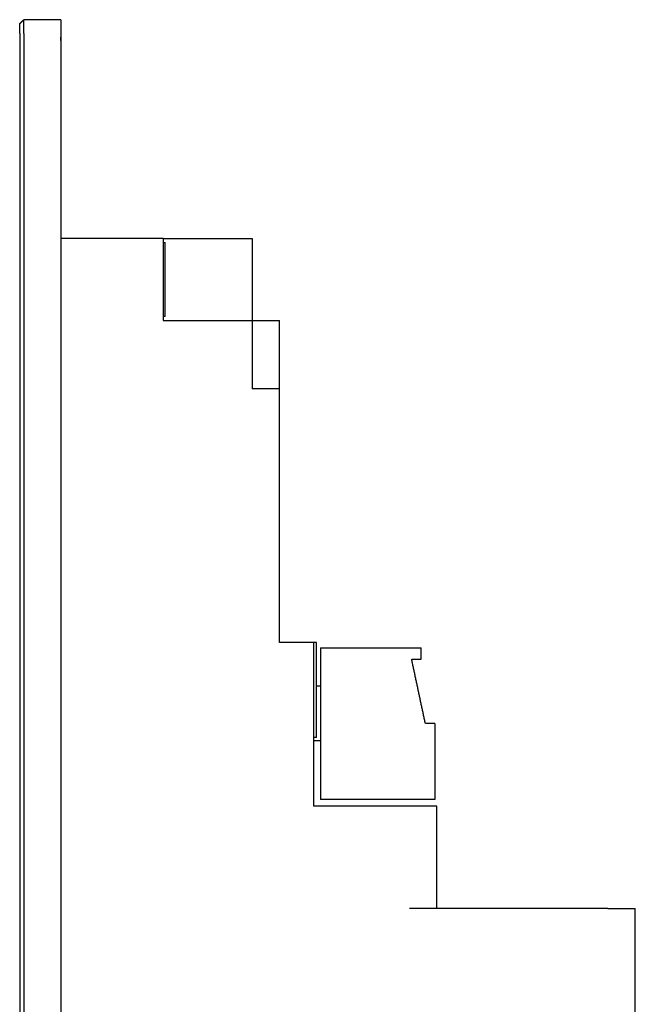
# Model space of a CAD drawing. Units: millimetres. Extents: x 37 to 735, y 29 to 658.
# Drawn here: x 584 to 629, y 245 to 317 of the extents above; entities that cross this region are included whole.
import ezdxf

# ---------------------------------------------------------------- set-up
doc = ezdxf.new("R2010")
doc.units = ezdxf.units.MM
doc.layers.add('Make2D-manual$可见线$曲线', color=7, linetype='Continuous', true_color=0x000000)

msp = doc.modelspace()

# ---------------------------------------------------------------- linework, layer by layer
at = {"layer": 'Make2D-manual$可见线$曲线', "color": 18, "lineweight": -3, "true_color": 0x000000}
for points in [[(584.083, 316.804), (584.233, 316.954), (584.383, 317.104)], [(587.083, 317.104), (585.733, 317.104), (584.383, 317.104)], [(584.083, 316.104), (584.083, 173.104), (584.083, 30.104)], [(584.383, 316.104), (584.383, 173.104), (584.383, 30.104)], [(594.583, 301.111), (594.583, 298.111), (594.583, 295.111)], [(594.583, 301.111), (597.833, 301.111), (601.083, 301.111)], [(601.083, 301.111), (601.083, 299.611), (601.083, 298.111)], [(594.583, 300.81), (594.646, 300.81), (594.708, 300.81)], [(594.708, 295.398), (594.646, 295.398), (594.583, 295.398)], [(601.083, 295.111), (601.083, 295.108), (601.083, 295.104)], [(601.083, 295.104), (601.083, 292.604), (601.083, 290.104)], [(601.083, 295.104), (602.083, 295.104), (603.083, 295.104)], [(603.083, 290.854), (603.083, 292.979), (603.083, 295.104)], [(603.083, 290.104), (602.083, 290.104), (601.083, 290.104)], [(603.083, 271.571), (603.083, 280.838), (603.083, 290.104)], [(605.583, 259.604), (605.583, 265.588), (605.583, 271.571)], [(605.783, 271.564), (605.683, 271.564), (605.584, 271.564)], [(605.783, 264.604), (605.783, 268.084), (605.783, 271.564)], [(606.083, 271.183), (606.083, 265.628), (606.083, 260.073)], [(606.083, 271.183), (609.758, 271.183), (613.433, 271.183)], [(613.433, 270.333), (613.433, 270.758), (613.433, 271.183)], [(613.739, 265.628), (613.239, 267.98), (612.739, 270.333)], [(612.739, 270.333), (613.086, 270.333), (613.433, 270.333)], [(605.783, 268.393), (605.933, 268.393), (606.083, 268.393)], [(614.433, 265.628), (614.086, 265.628), (613.739, 265.628)], [(614.433, 265.628), (614.433, 262.85), (614.433, 260.073)], [(605.783, 264.604), (605.683, 264.604), (605.583, 264.604)], [(605.583, 264.393), (605.833, 264.393), (606.083, 264.393)], [(614.433, 260.073), (610.258, 260.073), (606.083, 260.073)], [(612.583, 259.604), (609.083, 259.604), (605.583, 259.604)], [(614.583, 252.111), (614.583, 255.858), (614.583, 259.604)], [(629.083, 52.111), (629.083, 152.111), (629.083, 252.111)]]:
    msp.add_open_spline(points, degree=2, dxfattribs=at)
for points in [[(584.083, 316.104), (584.083, 316.804), (584.083, 316.804)], [(584.383, 316.104), (584.383, 317.104), (584.383, 317.104)], [(587.083, 317.104), (587.083, 317.104), (587.083, 316.104)], [(601.083, 298.111), (601.083, 295.111), (601.083, 295.111)], [(603.083, 290.104), (603.083, 290.104), (603.083, 290.854)], [(614.583, 259.604), (614.583, 259.604), (612.583, 259.604)], [(627.083, 252.111), (629.083, 252.111), (629.083, 252.111)]]:
    msp.add_rational_spline(points, [1, 0.707106781187, 1], degree=2, dxfattribs=at)
for points, knots in [([(587.083, 316.104), (587.083, 315.854), (587.083, 315.604), (587.083, 293.854), (587.083, 272.104), (587.083, 151.104), (587.083, 30.104)], [0, 0, 0, 0.5, 0.5, 44, 44, 286, 286, 286]), ([(594.583, 301.111), (591.833, 301.111), (589.083, 301.111), (588.083, 301.111), (587.083, 301.111)], [0, 0, 0, 5.5, 5.5, 7.5, 7.5, 7.5]), ([(594.583, 295.111), (596.333, 295.111), (598.083, 295.111), (599.583, 295.111), (601.083, 295.111)], [0, 0, 0, 3.5, 3.5, 6.5, 6.5, 6.5]), ([(605.583, 271.571), (604.583, 271.571), (603.583, 271.571), (603.333, 271.571), (603.083, 271.571)], [32.46, 32.46, 32.46, 34.46, 34.46, 34.96, 34.96, 34.96]), ([(627.083, 252.111), (620.833, 252.111), (614.583, 252.111), (613.583, 252.111), (612.583, 252.111)], [0, 0, 0, 12.5, 12.5, 14.5, 14.5, 14.5])]:
    msp.add_open_spline(points, degree=2, knots=knots, dxfattribs=at)
msp.add_rational_spline([(594.708, 295.398), (594.708, 295.398), (594.708, 298.104), (594.708, 300.81), (594.708, 300.81)], [1, 0.707106781187, 1, 0.707106781187, 1], degree=2, knots=[0, 0, 0, 2.833534, 2.833534, 5.667068, 5.667068, 5.667068], dxfattribs=at)

doc.saveas('drawing.dxf')
